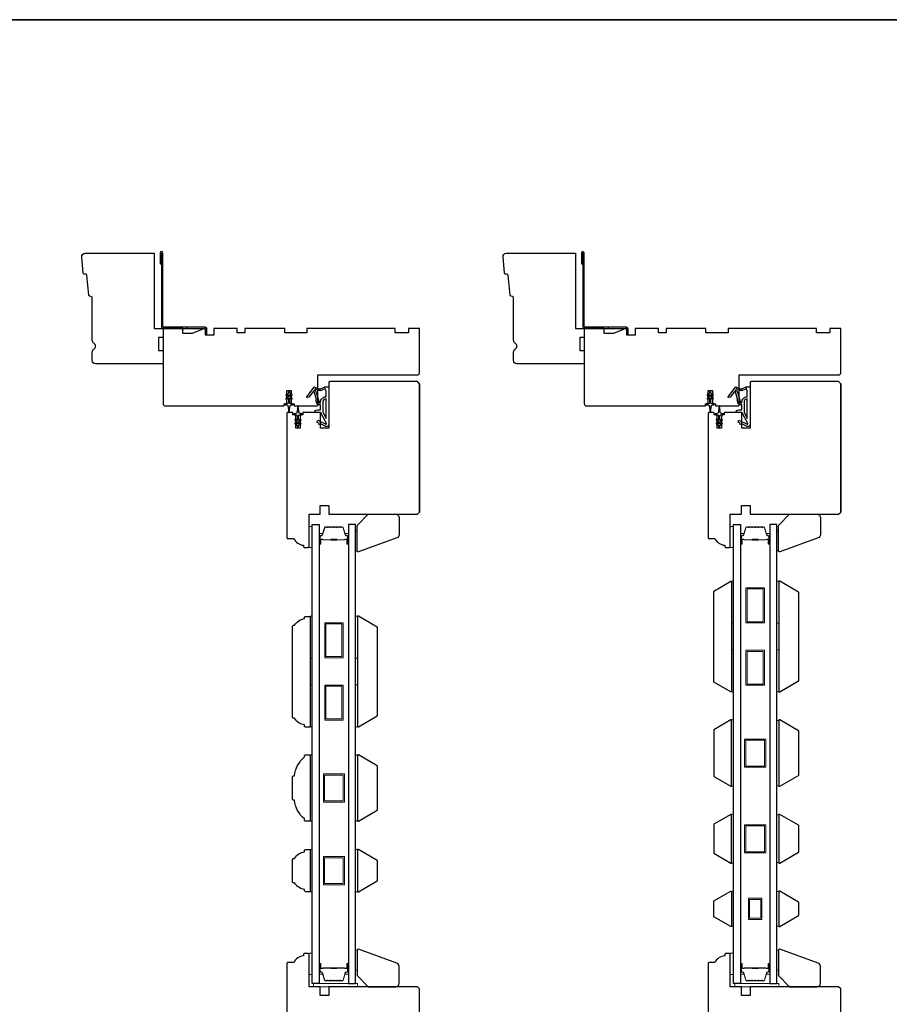
# Model space of a CAD drawing. Extents: x 3441 to 8553, y -533 to 5525.
# Drawn here: x 6629 to 7023, y 5080 to 5525 of the extents above; entities that cross this region are included whole.
import ezdxf

# ---------------------------------------------------------------- set-up
doc = ezdxf.new("R2010")
doc.units = 0
doc.header["$LTSCALE"] = 250
doc.header["$MEASUREMENT"] = 0
for name, color, linetype, lineweight in [('2', 2, 'CONTINUOUS', 25), ('6', 6, 'CONTINUOUS', 5), ('8', 7, 'CONTINUOUS', 35), ('Butal', 9, 'CONTINUOUS', 15), ('Spacer Bar', 1, 'CONTINUOUS', 9), ('Vinyl', 6, 'CONTINUOUS', 15), ('Visible (ANSI)', 7, 'CONTINUOUS', 25), ('Wood', 7, 'CONTINUOUS', 25)]:
    doc.layers.add(name, color=color, linetype=linetype, lineweight=lineweight)
for name, color, linetype in [('3', 3, 'CONTINUOUS'), ('7', 7, 'CONTINUOUS'), ('Glass', 6, 'CONTINUOUS'), ('MISCELLANEOUS', 6, 'CONTINUOUS')]:
    doc.layers.add(name, color=color, linetype=linetype)

# ---------------------------------------------------------------- blocks, each defined once
blk = doc.blocks.new('A$C6b1d109b')
at = {"layer": '3', "ltscale": 2.171254}
for p, q in [((1.2, 31.93), (0.63, 31.93)), ((1.2, 27.17), (0.63, 27.17)), ((8.06, 2.68), (8.06, 3.25)), ((12.2, 2.68), (12.2, 3.25))]:
    blk.add_line(p, q, dxfattribs=at)
at = {"layer": '3'}
blk.add_lwpolyline([(0.57, 31.93), (0.57, 36.83, -1), (0.63, 36.83), (0.63, 3.4, 0.414214), (1.35, 2.68), (20.41, 2.68, -0.414214), (20.56, 2.53), (20.56, 0), (21.13, 0), (21.13, 2.53, 0.414214), (20.41, 3.25), (1.35, 3.25, -0.414214), (1.2, 3.4), (1.2, 36.83, 1), (0, 36.83), (0, 31.93)], format="xyb", close=True, dxfattribs=at)

msp = doc.modelspace()

# ---------------------------------------------------------------- linework, layer by layer
at = {"layer": '6'}
for points in [[(6761.72, 5286.07), (6761.72, 5295.57), (6760.22, 5295.57), (6760.22, 5286.07)], [(6761.72, 5286.07), (6761.72, 5295.57), (6760.22, 5295.57), (6760.22, 5286.07)], [(6952.22, 5286.07), (6952.22, 5295.57), (6950.72, 5295.57), (6950.72, 5286.07)], [(6952.22, 5286.07), (6952.22, 5295.57), (6950.72, 5295.57), (6950.72, 5286.07)], [(6951.22, 5251.81), (6951.22, 5270.81), (6952.22, 5270.81), (6952.22, 5251.81)], [(6971.72, 5251.81), (6971.72, 5270.81), (6972.72, 5270.81), (6972.72, 5251.81)], [(6760.72, 5236.06), (6760.72, 5255.06), (6761.72, 5255.06), (6761.72, 5236.06)], [(6781.22, 5236.06), (6781.22, 5255.06), (6782.22, 5255.06), (6782.22, 5236.06)], [(6951.22, 5220.81), (6951.22, 5239.81), (6952.22, 5239.81), (6952.22, 5220.81)], [(6971.72, 5220.81), (6971.72, 5239.81), (6972.72, 5239.81), (6972.72, 5220.81)], [(6760.72, 5205.06), (6760.72, 5224.06), (6761.72, 5224.06), (6761.72, 5205.06)], [(6781.22, 5205.06), (6781.22, 5224.06), (6782.22, 5224.06), (6782.22, 5205.06)], [(6951.22, 5178.12), (6952.22, 5178.12), (6952.22, 5208.12), (6951.22, 5208.12)], [(6972.72, 5207.93), (6971.72, 5207.93), (6971.72, 5178.31), (6972.72, 5178.31)], [(6760.72, 5162.37), (6761.72, 5162.37), (6761.72, 5192.37), (6760.72, 5192.37)], [(6782.22, 5192.18), (6781.22, 5192.18), (6781.22, 5162.56), (6782.22, 5162.56)], [(6951.22, 5143.42), (6952.22, 5143.42), (6952.22, 5165.42), (6951.22, 5165.42)], [(6972.72, 5165.23), (6971.72, 5165.23), (6971.72, 5143.61), (6972.72, 5143.61)], [(6760.72, 5130.49), (6761.72, 5130.49), (6761.72, 5149.49), (6760.72, 5149.49)], [(6781.22, 5130.48), (6782.22, 5130.48), (6782.22, 5149.48), (6781.22, 5149.48)], [(6952.22, 5130.54), (6951.22, 5130.54), (6951.22, 5114.92), (6952.22, 5114.92)], [(6972.72, 5130.53), (6971.72, 5130.53), (6971.72, 5114.91), (6972.72, 5114.91)], [(6761.72, 5093.12), (6761.72, 5102.62), (6760.22, 5102.62), (6760.22, 5093.12)], [(6761.72, 5093.12), (6761.72, 5102.62), (6760.22, 5102.62), (6760.22, 5093.12)], [(6952.22, 5093.12), (6952.22, 5102.62), (6950.72, 5102.62), (6950.72, 5093.12)], [(6952.22, 5093.12), (6952.22, 5102.62), (6950.72, 5102.62), (6950.72, 5093.12)], [(6762.22, 5087.52), (6782.22, 5087.52), (6782.22, 5089.02), (6762.22, 5089.02)], [(6762.22, 5087.52), (6782.22, 5087.52), (6782.22, 5089.02), (6762.22, 5089.02)], [(6952.72, 5087.52), (6972.72, 5087.52), (6972.72, 5089.02), (6952.72, 5089.02)], [(6952.72, 5087.52), (6972.72, 5087.52), (6972.72, 5089.02), (6952.72, 5089.02)]]:
    msp.add_lwpolyline(points, close=True, dxfattribs=at)
at = {"layer": '7'}
for points in [[(6690.22, 5385.07), (6694.22, 5385.07), (6694.22, 5381.07), (6692.22, 5381.07), (6692.22, 5375.07), (6694.22, 5375.07), (6694.22, 5369.07), (6663.72, 5369.07, -0.414214), (6662.22, 5370.57), (6662.22, 5374.47, -0.267949), (6662.97, 5375.77, 0.57735), (6662.97, 5378.37, -0.267949), (6662.22, 5379.67), (6662.22, 5399.07, 0.391392), (6661.76, 5399.57), (6661.08, 5399.62, -0.36397), (6660.62, 5400.07), (6659.75, 5409.12, 0.36397), (6659.29, 5409.57), (6658.61, 5409.62, -0.36397), (6658.16, 5410.07), (6657.45, 5417.43, -0.442617), (6658.94, 5419.07), (6690.22, 5419.07)], [(6880.72, 5385.07), (6884.72, 5385.07), (6884.72, 5381.07), (6882.72, 5381.07), (6882.72, 5375.07), (6884.72, 5375.07), (6884.72, 5369.07), (6854.22, 5369.07, -0.414214), (6852.72, 5370.57), (6852.72, 5374.47, -0.267949), (6853.47, 5375.77, 0.57735), (6853.47, 5378.37, -0.267949), (6852.72, 5379.67), (6852.72, 5399.07, 0.391392), (6852.26, 5399.57), (6851.58, 5399.62, -0.36397), (6851.12, 5400.07), (6850.25, 5409.12, 0.36397), (6849.79, 5409.57), (6849.11, 5409.62, -0.36397), (6848.66, 5410.07), (6847.95, 5417.43, -0.442617), (6849.44, 5419.07), (6880.72, 5419.07)], [(6799.98, 5290.43), (6782.64, 5284.12, -0.520567), (6781.97, 5284.59), (6781.97, 5296.07), (6786.97, 5301.07), (6799.47, 5301.07, -0.414214), (6800.97, 5299.57), (6800.97, 5291.84, -0.315299)], [(6990.48, 5290.43), (6973.14, 5284.12, -0.520567), (6972.47, 5284.59), (6972.47, 5296.07), (6977.47, 5301.07), (6989.97, 5301.07, -0.414214), (6991.47, 5299.57), (6991.47, 5291.84, -0.315299)], [(6753.27, 5208.92, -0.414214), (6752.72, 5209.47), (6752.72, 5250.37, -0.414214), (6753.27, 5250.92), (6753.72, 5250.92, -0.238125), (6758.22, 5253.92), (6758.22, 5254.42, -0.414214), (6758.72, 5254.92), (6760.72, 5254.92), (6760.72, 5204.92), (6758.72, 5204.92, -0.414214), (6758.22, 5205.42), (6758.22, 5205.92, -0.238125), (6753.72, 5208.92)], [(6752.72, 5172.42), (6752.72, 5182.32, -0.414214), (6753.27, 5182.87), (6753.72, 5182.87, -0.209132), (6758.22, 5191.37), (6758.22, 5191.87, -0.414214), (6758.72, 5192.37), (6760.72, 5192.37), (6760.72, 5162.37), (6758.72, 5162.37, -0.414214), (6758.22, 5162.87), (6758.22, 5163.37, -0.209132), (6753.72, 5171.87), (6753.27, 5171.87, -0.414214)], [(6753.27, 5134.49, -0.414214), (6752.72, 5135.04), (6752.72, 5144.94, -0.414214), (6753.27, 5145.49), (6753.72, 5145.49, -0.238125), (6758.22, 5148.49), (6758.22, 5148.99, -0.414214), (6758.72, 5149.49), (6760.72, 5149.49), (6760.72, 5130.49), (6758.72, 5130.49, -0.414214), (6758.22, 5130.99), (6758.22, 5131.49, -0.238125), (6753.72, 5134.49)], [(6799.98, 5098.17), (6782.64, 5104.48, 0.520567), (6781.97, 5104.01), (6781.97, 5092.52), (6786.97, 5087.52), (6799.47, 5087.52, 0.414214), (6800.97, 5089.02), (6800.97, 5096.76, 0.315299)], [(6990.48, 5098.17), (6973.14, 5104.48, 0.520567), (6972.47, 5104.01), (6972.47, 5092.52), (6977.47, 5087.52), (6989.97, 5087.52, 0.414214), (6991.47, 5089.02), (6991.47, 5096.76, 0.315299)]]:
    msp.add_lwpolyline(points, format="xyb", close=True, dxfattribs=at)
at = {"layer": '8', "linetype": 'Continuous'}
msp.add_lwpolyline([(6235.69, 5524.67), (7415.86, 5524.67), (7415.86, 4729.58), (6235.69, 4729.58)], close=True, dxfattribs=at)
at = {"layer": 'Butal'}
for points in [[(6764.82, 5287.96), (6764.82, 5292.14, -0.414214), (6765.07, 5292.39), (6766.4, 5292.39), (6766.21, 5291.78, -0.329751), (6765.85, 5291.51), (6765.73, 5291.51, 0.414214), (6765.22, 5291), (6765.22, 5287.71), (6765.07, 5287.71, -0.414214)], [(6778.12, 5287.96), (6778.12, 5292.14, 0.414214), (6777.87, 5292.39), (6776.54, 5292.39), (6776.73, 5291.78, 0.329751), (6777.09, 5291.51), (6777.21, 5291.51, -0.414214), (6777.72, 5291), (6777.72, 5287.71), (6777.87, 5287.71, 0.414214)], [(6955.32, 5287.96), (6955.32, 5292.14, -0.414214), (6955.57, 5292.39), (6956.89, 5292.39), (6956.71, 5291.78, -0.329751), (6956.35, 5291.51), (6956.23, 5291.51, 0.414214), (6955.72, 5291), (6955.72, 5287.71), (6955.57, 5287.71, -0.414214)], [(6968.62, 5287.96), (6968.62, 5292.14, 0.414214), (6968.37, 5292.39), (6967.04, 5292.39), (6967.23, 5291.78, 0.329751), (6967.59, 5291.51), (6967.71, 5291.51, -0.414214), (6968.22, 5291), (6968.22, 5287.71), (6968.37, 5287.71, 0.414214)], [(6764.82, 5097.58), (6764.82, 5093.4, 0.414214), (6765.07, 5093.15), (6766.4, 5093.15), (6766.21, 5093.76, 0.329751), (6765.85, 5094.03), (6765.73, 5094.03, -0.414214), (6765.22, 5094.54), (6765.22, 5097.83), (6765.07, 5097.83, 0.414214)], [(6778.12, 5097.58), (6778.12, 5093.4, -0.414214), (6777.87, 5093.15), (6776.54, 5093.15), (6776.73, 5093.76, -0.329751), (6777.09, 5094.03), (6777.21, 5094.03, 0.414214), (6777.72, 5094.54), (6777.72, 5097.83), (6777.87, 5097.83, -0.414214)], [(6955.32, 5097.58), (6955.32, 5093.4, 0.414214), (6955.57, 5093.15), (6956.89, 5093.15), (6956.71, 5093.76, 0.329751), (6956.35, 5094.03), (6956.23, 5094.03, -0.414214), (6955.72, 5094.54), (6955.72, 5097.83), (6955.57, 5097.83, 0.414214)], [(6968.62, 5097.58), (6968.62, 5093.4, -0.414214), (6968.37, 5093.15), (6967.04, 5093.15), (6967.23, 5093.76, -0.329751), (6967.59, 5094.03), (6967.71, 5094.03, 0.414214), (6968.22, 5094.54), (6968.22, 5097.83), (6968.37, 5097.83, -0.414214)]]:
    msp.add_lwpolyline(points, format="xyb", close=True, dxfattribs=at)
at = {"layer": 'Glass', "color": 1}
for points in [[(6761.72, 5296.52), (6764.82, 5296.52), (6764.82, 5089.02), (6761.72, 5089.02)], [(6781.22, 5296.52), (6778.12, 5296.52), (6778.12, 5089.02), (6781.22, 5089.02)], [(6952.22, 5296.52), (6955.32, 5296.52), (6955.32, 5089.02), (6952.22, 5089.02)], [(6971.72, 5296.52), (6968.62, 5296.52), (6968.62, 5089.02), (6971.72, 5089.02)]]:
    msp.add_lwpolyline(points, close=True, dxfattribs=at)
at = {"layer": 'MISCELLANEOUS', "color": 1}
for points in [[(6751.48, 5355.89), (6751.48, 5356.27, 1), (6750.88, 5356.27), (6750.88, 5355.89), (6749.86, 5355.18, 1), (6750.15, 5354.77), (6750.88, 5355.28), (6750.88, 5354.27), (6749.86, 5353.56, 1), (6750.15, 5353.15), (6750.88, 5353.66), (6750.88, 5351.57, -0.414214), (6750.38, 5351.07), (6749.55, 5351.07, 0.900404), (6749.5, 5350.58), (6750.47, 5350.37, -0.316498), (6750.67, 5350.16), (6750.7, 5349.95, -0.453723), (6750.78, 5349.36), (6751.08, 5347.16, 0.873124), (6751.27, 5347.16), (6751.57, 5349.36, -0.453723), (6751.65, 5349.95), (6751.68, 5350.16, -0.316498), (6751.88, 5350.37), (6752.85, 5350.58, 0.900404), (6752.8, 5351.07), (6751.98, 5351.07, -0.414214), (6751.48, 5351.57), (6751.48, 5353.66), (6752.2, 5353.15, 1), (6752.49, 5353.56), (6751.48, 5354.27), (6751.48, 5355.28), (6752.2, 5354.77, 1), (6752.49, 5355.18)], [(6759.38, 5353.87), (6759.3, 5353.93, -0.414214), (6759.26, 5354.21), (6762.58, 5358.53, -0.339454), (6762.93, 5358.62), (6765.04, 5357.75, 1.57384), (6765.4, 5357.75), (6767.47, 5358.71), (6769.22, 5358.71), (6769.22, 5341.71, -0.548619), (6767.8, 5340.8), (6765.76, 5341.76), (6764.6, 5341.75), (6764.81, 5342.2), (6763.72, 5342.71), (6764.14, 5343.61), (6767.84, 5341.89, 0.719897), (6768.1, 5342.17), (6765.59, 5346.89, 0.244698), (6765.36, 5347.05), (6764.42, 5347.16), (6762.72, 5347.07, -0.400552), (6764.02, 5348.31), (6765.42, 5348.31), (6765.42, 5350.56), (6764.42, 5350.56, -0.327819), (6763.94, 5350.91), (6763.35, 5352.82, 0.414214), (6763.54, 5353.2), (6762.51, 5356.47), (6762.58, 5356.55, 1), (6762.26, 5356.8), (6760.12, 5354.02), (6759.56, 5353.84, -0.244698)], [(6764.54, 5351.81, 1), (6764.54, 5351.41), (6765.42, 5351.41), (6765.42, 5351.71, -0.414214), (6767.92, 5354.21), (6767.92, 5356.96), (6767.59, 5357.87, 1.044614), (6767.22, 5357.71), (6765.77, 5357.04, -0.210583), (6764.72, 5357.01), (6763.36, 5357.58, 0.876976), (6763.01, 5357.78), (6762.65, 5357.3), (6763.27, 5356.73), (6764.73, 5352.07, -0.506229)], [(6941.97, 5355.89), (6941.97, 5356.27, 1), (6941.37, 5356.27), (6941.37, 5355.89), (6940.36, 5355.18, 1), (6940.65, 5354.77), (6941.37, 5355.28), (6941.37, 5354.27), (6940.36, 5353.56, 1), (6940.65, 5353.15), (6941.37, 5353.66), (6941.37, 5351.57, -0.414214), (6940.87, 5351.07), (6940.05, 5351.07, 0.900404), (6940, 5350.58), (6940.97, 5350.37, -0.316498), (6941.17, 5350.16), (6941.2, 5349.95, -0.453723), (6941.28, 5349.36), (6941.58, 5347.16, 0.873124), (6941.77, 5347.16), (6942.07, 5349.36, -0.453723), (6942.15, 5349.95), (6942.18, 5350.16, -0.316498), (6942.38, 5350.37), (6943.35, 5350.58, 0.900404), (6943.3, 5351.07), (6942.47, 5351.07, -0.414214), (6941.97, 5351.57), (6941.97, 5353.66), (6942.7, 5353.15, 1), (6942.99, 5353.56), (6941.97, 5354.27), (6941.97, 5355.28), (6942.7, 5354.77, 1), (6942.99, 5355.18)], [(6949.88, 5353.87), (6949.8, 5353.93, -0.414214), (6949.76, 5354.21), (6953.08, 5358.53, -0.339454), (6953.43, 5358.62), (6955.54, 5357.75, 1.57384), (6955.9, 5357.75), (6957.97, 5358.71), (6959.72, 5358.71), (6959.72, 5341.71, -0.548619), (6958.3, 5340.8), (6956.26, 5341.76), (6955.1, 5341.75), (6955.31, 5342.2), (6954.22, 5342.71), (6954.64, 5343.61), (6958.34, 5341.89, 0.719897), (6958.6, 5342.17), (6956.08, 5346.89, 0.244698), (6955.86, 5347.05), (6954.92, 5347.16), (6953.22, 5347.07, -0.400552), (6954.52, 5348.31), (6955.92, 5348.31), (6955.92, 5350.56), (6954.92, 5350.56, -0.327819), (6954.44, 5350.91), (6953.84, 5352.82, 0.414214), (6954.04, 5353.2), (6953.01, 5356.47), (6953.07, 5356.55, 1), (6952.76, 5356.8), (6950.62, 5354.02), (6950.06, 5353.84, -0.244698)], [(6955.04, 5351.81, 1), (6955.04, 5351.41), (6955.92, 5351.41), (6955.92, 5351.71, -0.414214), (6958.42, 5354.21), (6958.42, 5356.96), (6958.09, 5357.87, 1.044614), (6957.72, 5357.71), (6956.27, 5357.04, -0.210583), (6955.22, 5357.01), (6953.86, 5357.58, 0.876976), (6953.51, 5357.78), (6953.15, 5357.3), (6953.77, 5356.73), (6955.23, 5352.07, -0.506229)], [(6767.92, 5353.21, 0.414214), (6766.42, 5351.71), (6766.42, 5347.24), (6767.92, 5344.41)], [(6958.42, 5353.21, 0.414214), (6956.92, 5351.71), (6956.92, 5347.24), (6958.42, 5344.41)], [(6756.53, 5341.96, 1), (6756.25, 5342.37), (6755.52, 5341.86), (6755.52, 5342.87), (6756.53, 5343.58, 1), (6756.25, 5343.99), (6755.52, 5343.48), (6755.52, 5345.57, -0.414214), (6756.02, 5346.07), (6756.85, 5346.07, 0.900404), (6756.9, 5346.57), (6755.92, 5346.77, -0.316498), (6755.73, 5346.98), (6755.7, 5347.19, -0.453723), (6755.62, 5347.79), (6755.32, 5349.99, 0.873124), (6755.12, 5349.99), (6754.82, 5347.79, -0.453723), (6754.74, 5347.19), (6754.71, 5346.98, -0.316498), (6754.52, 5346.77), (6753.54, 5346.57, 0.900404), (6753.6, 5346.07), (6754.42, 5346.07, -0.414214), (6754.92, 5345.57), (6754.92, 5343.48), (6754.19, 5343.99, 1), (6753.91, 5343.58), (6754.92, 5342.87), (6754.92, 5341.86), (6754.19, 5342.37, 1), (6753.91, 5341.96), (6754.92, 5341.25), (6754.92, 5340.87, 1), (6755.52, 5340.87), (6755.52, 5341.25)], [(6947.03, 5341.96, 1), (6946.75, 5342.37), (6946.02, 5341.86), (6946.02, 5342.87), (6947.03, 5343.58, 1), (6946.75, 5343.99), (6946.02, 5343.48), (6946.02, 5345.57, -0.414214), (6946.52, 5346.07), (6947.34, 5346.07, 0.900404), (6947.4, 5346.57), (6946.42, 5346.77, -0.316498), (6946.23, 5346.98), (6946.2, 5347.19, -0.453723), (6946.12, 5347.79), (6945.82, 5349.99, 0.873124), (6945.62, 5349.99), (6945.32, 5347.79, -0.453723), (6945.24, 5347.19), (6945.21, 5346.98, -0.316498), (6945.02, 5346.77), (6944.04, 5346.57, 0.900404), (6944.09, 5346.07), (6944.92, 5346.07, -0.414214), (6945.42, 5345.57), (6945.42, 5343.48), (6944.69, 5343.99, 1), (6944.41, 5343.58), (6945.42, 5342.87), (6945.42, 5341.86), (6944.69, 5342.37, 1), (6944.41, 5341.96), (6945.42, 5341.25), (6945.42, 5340.87, 1), (6946.02, 5340.87), (6946.02, 5341.25)]]:
    msp.add_lwpolyline(points, format="xyb", close=True, dxfattribs=at)
at = {"layer": 'Spacer Bar'}
for points in [[(6770.29, 5295.39, 0.226277), (6770.19, 5295.34), (6770.12, 5295.26, -0.476976), (6769.92, 5295.26), (6769.85, 5295.34, 0.226277), (6769.76, 5295.39), (6768.84, 5295.39, 0.226277), (6768.74, 5295.34), (6768.67, 5295.26, -0.476976), (6768.47, 5295.26), (6768.41, 5295.34, 0.226277), (6768.31, 5295.39), (6767.68, 5295.39, 0.329751), (6767.2, 5295.04), (6766.21, 5291.78, -0.329751), (6765.84, 5291.5), (6765.72, 5291.5, 0.414214), (6765.22, 5291), (6765.22, 5287.71, 1), (6765.6, 5287.71), (6765.6, 5289.58, -0.414214), (6765.75, 5289.73), (6766.26, 5289.73), (6766.26, 5289.84), (6765.79, 5289.84, 0.414214), (6765.49, 5289.54), (6765.49, 5287.71, -1), (6765.33, 5287.71), (6765.33, 5291, -0.414214), (6765.72, 5291.39), (6765.84, 5291.39, 0.329751), (6766.32, 5291.74), (6767.31, 5295, -0.329751), (6767.68, 5295.28), (6768.31, 5295.28, -0.226277), (6768.32, 5295.27), (6768.39, 5295.19, 0.476976), (6768.76, 5295.19), (6768.83, 5295.27, -0.226277), (6768.84, 5295.28), (6769.76, 5295.28, -0.226277), (6769.77, 5295.27), (6769.83, 5295.19, 0.476976), (6770.21, 5295.19), (6770.28, 5295.27, -0.226277), (6770.29, 5295.28), (6771.2, 5295.28, -0.256633), (6771.21, 5295.27), (6771.28, 5295.19, 0.476976), (6771.66, 5295.19), (6771.73, 5295.27, -0.226277), (6771.74, 5295.28), (6772.65, 5295.28, -0.256633), (6772.66, 5295.27), (6772.73, 5295.19, 0.476976), (6773.1, 5295.19), (6773.17, 5295.27, -0.226277), (6773.18, 5295.28), (6774.1, 5295.28, -0.256633), (6774.11, 5295.27), (6774.18, 5295.19, 0.476976), (6774.55, 5295.19), (6774.62, 5295.27, -0.226277), (6774.63, 5295.28), (6775.26, 5295.28, -0.329751), (6775.62, 5295), (6776.62, 5291.74, 0.329751), (6777.1, 5291.39), (6777.22, 5291.39, -0.414214), (6777.6, 5291), (6777.6, 5287.71, -1), (6777.45, 5287.71), (6777.45, 5289.54, 0.414214), (6777.15, 5289.84), (6776.68, 5289.84), (6776.68, 5289.73), (6777.19, 5289.73, -0.414214), (6777.34, 5289.58), (6777.34, 5287.71, 1), (6777.72, 5287.71), (6777.72, 5291, 0.414214), (6777.22, 5291.5), (6777.1, 5291.5, -0.329751), (6776.73, 5291.78), (6775.73, 5295.04, 0.329751), (6775.26, 5295.39), (6774.63, 5295.39, 0.226277), (6774.53, 5295.34), (6774.46, 5295.26, -0.476976), (6774.27, 5295.26), (6774.2, 5295.34, 0.226277), (6774.1, 5295.39), (6773.18, 5295.39, 0.226277), (6773.08, 5295.34), (6773.02, 5295.26, -0.476976), (6772.82, 5295.26), (6772.75, 5295.34, 0.226277), (6772.65, 5295.39), (6771.74, 5295.39, 0.226277), (6771.64, 5295.34), (6771.57, 5295.26, -0.476976), (6771.37, 5295.26), (6771.3, 5295.34, 0.226277), (6771.2, 5295.39)], [(6960.79, 5295.39, 0.226277), (6960.69, 5295.34), (6960.62, 5295.26, -0.476976), (6960.42, 5295.26), (6960.35, 5295.34, 0.226277), (6960.25, 5295.39), (6959.34, 5295.39, 0.226277), (6959.24, 5295.34), (6959.17, 5295.26, -0.476976), (6958.97, 5295.26), (6958.91, 5295.34, 0.226277), (6958.81, 5295.39), (6958.18, 5295.39, 0.329751), (6957.7, 5295.04), (6956.71, 5291.78, -0.329751), (6956.34, 5291.5), (6956.22, 5291.5, 0.414214), (6955.72, 5291), (6955.72, 5287.71, 1), (6956.1, 5287.71), (6956.1, 5289.58, -0.414214), (6956.25, 5289.73), (6956.76, 5289.73), (6956.76, 5289.84), (6956.29, 5289.84, 0.414214), (6955.99, 5289.54), (6955.99, 5287.71, -1), (6955.83, 5287.71), (6955.83, 5291, -0.414214), (6956.22, 5291.39), (6956.34, 5291.39, 0.329751), (6956.82, 5291.74), (6957.81, 5295, -0.329751), (6958.18, 5295.28), (6958.81, 5295.28, -0.226277), (6958.82, 5295.27), (6958.89, 5295.19, 0.476976), (6959.26, 5295.19), (6959.33, 5295.27, -0.226277), (6959.34, 5295.28), (6960.25, 5295.28, -0.226277), (6960.26, 5295.27), (6960.33, 5295.19, 0.476976), (6960.71, 5295.19), (6960.78, 5295.27, -0.226277), (6960.79, 5295.28), (6961.7, 5295.28, -0.256633), (6961.71, 5295.27), (6961.78, 5295.19, 0.476976), (6962.16, 5295.19), (6962.23, 5295.27, -0.226277), (6962.24, 5295.28), (6963.15, 5295.28, -0.256633), (6963.16, 5295.27), (6963.23, 5295.19, 0.476976), (6963.6, 5295.19), (6963.67, 5295.27, -0.226277), (6963.68, 5295.28), (6964.6, 5295.28, -0.256633), (6964.61, 5295.27), (6964.68, 5295.19, 0.476976), (6965.05, 5295.19), (6965.12, 5295.27, -0.226277), (6965.13, 5295.28), (6965.76, 5295.28, -0.329751), (6966.12, 5295), (6967.12, 5291.74, 0.329751), (6967.6, 5291.39), (6967.72, 5291.39, -0.414214), (6968.1, 5291), (6968.1, 5287.71, -1), (6967.95, 5287.71), (6967.95, 5289.54, 0.414214), (6967.65, 5289.84), (6967.17, 5289.84), (6967.17, 5289.73), (6967.69, 5289.73, -0.414214), (6967.84, 5289.58), (6967.84, 5287.71, 1), (6968.22, 5287.71), (6968.22, 5291, 0.414214), (6967.72, 5291.5), (6967.6, 5291.5, -0.329751), (6967.23, 5291.78), (6966.23, 5295.04, 0.329751), (6965.76, 5295.39), (6965.13, 5295.39, 0.226277), (6965.03, 5295.34), (6964.96, 5295.26, -0.476976), (6964.77, 5295.26), (6964.7, 5295.34, 0.226277), (6964.6, 5295.39), (6963.68, 5295.39, 0.226277), (6963.58, 5295.34), (6963.52, 5295.26, -0.476976), (6963.32, 5295.26), (6963.25, 5295.34, 0.226277), (6963.15, 5295.39), (6962.24, 5295.39, 0.226277), (6962.14, 5295.34), (6962.07, 5295.26, -0.476976), (6961.87, 5295.26), (6961.8, 5295.34, 0.226277), (6961.7, 5295.39)], [(6765.82, 5289.67), (6766.45, 5289.67, -0.22907), (6766.61, 5289.6, 0.224481), (6766.75, 5289.54), (6770.03, 5289.54, 0.28964), (6770.19, 5289.64, -0.272736), (6770.42, 5289.79), (6772.52, 5289.79, -0.272736), (6772.75, 5289.64, 0.28964), (6772.91, 5289.54), (6776.19, 5289.54, 0.224481), (6776.33, 5289.6, -0.22907), (6776.49, 5289.67), (6777.12, 5289.67), (6777.12, 5289.73), (6776.49, 5289.73, 0.228585), (6776.29, 5289.63, -0.224481), (6776.19, 5289.59), (6772.91, 5289.59, -0.28964), (6772.79, 5289.66, 0.274141), (6772.52, 5289.84), (6770.41, 5289.84, 0.274141), (6770.15, 5289.66, -0.28964), (6770.03, 5289.59), (6766.75, 5289.59, -0.224481), (6766.65, 5289.63, 0.228585), (6766.45, 5289.73), (6765.82, 5289.73)], [(6956.32, 5289.67), (6956.95, 5289.67, -0.22907), (6957.11, 5289.6, 0.224481), (6957.25, 5289.54), (6960.53, 5289.54, 0.28964), (6960.69, 5289.64, -0.272736), (6960.91, 5289.79), (6963.02, 5289.79, -0.272736), (6963.25, 5289.64, 0.28964), (6963.41, 5289.54), (6966.69, 5289.54, 0.224481), (6966.83, 5289.6, -0.22907), (6966.99, 5289.67), (6967.62, 5289.67), (6967.62, 5289.73), (6966.99, 5289.73, 0.228585), (6966.79, 5289.63, -0.224481), (6966.69, 5289.59), (6963.41, 5289.59, -0.28964), (6963.29, 5289.66, 0.274141), (6963.02, 5289.84), (6960.91, 5289.84, 0.274141), (6960.64, 5289.66, -0.28964), (6960.53, 5289.59), (6957.25, 5289.59, -0.224481), (6957.15, 5289.63, 0.228585), (6956.95, 5289.73), (6956.32, 5289.73)], [(6770.29, 5090.15, -0.226277), (6770.19, 5090.2), (6770.12, 5090.29, 0.476976), (6769.92, 5090.29), (6769.85, 5090.2, -0.226277), (6769.76, 5090.15), (6768.84, 5090.15, -0.226277), (6768.74, 5090.2), (6768.67, 5090.29, 0.476976), (6768.47, 5090.29), (6768.41, 5090.2, -0.226277), (6768.31, 5090.15), (6767.68, 5090.15, -0.329751), (6767.2, 5090.51), (6766.21, 5093.77, 0.329751), (6765.84, 5094.04), (6765.72, 5094.04, -0.414214), (6765.22, 5094.54), (6765.22, 5097.83, -1), (6765.6, 5097.83), (6765.6, 5095.97, 0.414214), (6765.75, 5095.82), (6766.26, 5095.82), (6766.26, 5095.7), (6765.79, 5095.7, -0.414214), (6765.49, 5096), (6765.49, 5097.83, 1), (6765.33, 5097.83), (6765.33, 5094.54, 0.414214), (6765.72, 5094.15), (6765.84, 5094.15, -0.329751), (6766.32, 5093.8), (6767.31, 5090.54, 0.329751), (6767.68, 5090.27), (6768.31, 5090.27, 0.226277), (6768.32, 5090.27), (6768.39, 5090.36, -0.476976), (6768.76, 5090.36), (6768.83, 5090.27, 0.226277), (6768.84, 5090.27), (6769.76, 5090.27, 0.226277), (6769.77, 5090.27), (6769.83, 5090.36, -0.476976), (6770.21, 5090.36), (6770.28, 5090.27, 0.226277), (6770.29, 5090.27), (6771.2, 5090.27, 0.256633), (6771.21, 5090.27), (6771.28, 5090.36, -0.476976), (6771.66, 5090.36), (6771.73, 5090.27, 0.226277), (6771.74, 5090.27), (6772.65, 5090.27, 0.256633), (6772.66, 5090.27), (6772.73, 5090.36, -0.476976), (6773.1, 5090.36), (6773.17, 5090.27, 0.226277), (6773.18, 5090.27), (6774.1, 5090.27, 0.256633), (6774.11, 5090.27), (6774.18, 5090.36, -0.476976), (6774.55, 5090.36), (6774.62, 5090.27, 0.226277), (6774.63, 5090.27), (6775.26, 5090.27, 0.329751), (6775.62, 5090.54), (6776.62, 5093.8, -0.329751), (6777.1, 5094.15), (6777.22, 5094.15, 0.414214), (6777.6, 5094.54), (6777.6, 5097.83, 1), (6777.45, 5097.83), (6777.45, 5096, -0.414214), (6777.15, 5095.7), (6776.68, 5095.7), (6776.68, 5095.82), (6777.19, 5095.82, 0.414214), (6777.34, 5095.97), (6777.34, 5097.83, -1), (6777.72, 5097.83), (6777.72, 5094.54, -0.414214), (6777.22, 5094.04), (6777.1, 5094.04, 0.329751), (6776.73, 5093.77), (6775.73, 5090.51, -0.329751), (6775.26, 5090.15), (6774.63, 5090.15, -0.226277), (6774.53, 5090.2), (6774.46, 5090.29, 0.476976), (6774.27, 5090.29), (6774.2, 5090.2, -0.226277), (6774.1, 5090.15), (6773.18, 5090.15, -0.226277), (6773.08, 5090.2), (6773.02, 5090.29, 0.476976), (6772.82, 5090.29), (6772.75, 5090.2, -0.226277), (6772.65, 5090.15), (6771.74, 5090.15, -0.226277), (6771.64, 5090.2), (6771.57, 5090.29, 0.476976), (6771.37, 5090.29), (6771.3, 5090.2, -0.226277), (6771.2, 5090.15)], [(6960.79, 5090.15, -0.226277), (6960.69, 5090.2), (6960.62, 5090.29, 0.476976), (6960.42, 5090.29), (6960.35, 5090.2, -0.226277), (6960.25, 5090.15), (6959.34, 5090.15, -0.226277), (6959.24, 5090.2), (6959.17, 5090.29, 0.476976), (6958.97, 5090.29), (6958.91, 5090.2, -0.226277), (6958.81, 5090.15), (6958.18, 5090.15, -0.329751), (6957.7, 5090.51), (6956.71, 5093.77, 0.329751), (6956.34, 5094.04), (6956.22, 5094.04, -0.414214), (6955.72, 5094.54), (6955.72, 5097.83, -1), (6956.1, 5097.83), (6956.1, 5095.97, 0.414214), (6956.25, 5095.82), (6956.76, 5095.82), (6956.76, 5095.7), (6956.29, 5095.7, -0.414214), (6955.99, 5096), (6955.99, 5097.83, 1), (6955.83, 5097.83), (6955.83, 5094.54, 0.414214), (6956.22, 5094.15), (6956.34, 5094.15, -0.329751), (6956.82, 5093.8), (6957.81, 5090.54, 0.329751), (6958.18, 5090.27), (6958.81, 5090.27, 0.226277), (6958.82, 5090.27), (6958.89, 5090.36, -0.476976), (6959.26, 5090.36), (6959.33, 5090.27, 0.226277), (6959.34, 5090.27), (6960.25, 5090.27, 0.226277), (6960.26, 5090.27), (6960.33, 5090.36, -0.476976), (6960.71, 5090.36), (6960.78, 5090.27, 0.226277), (6960.79, 5090.27), (6961.7, 5090.27, 0.256633), (6961.71, 5090.27), (6961.78, 5090.36, -0.476976), (6962.16, 5090.36), (6962.23, 5090.27, 0.226277), (6962.24, 5090.27), (6963.15, 5090.27, 0.256633), (6963.16, 5090.27), (6963.23, 5090.36, -0.476976), (6963.6, 5090.36), (6963.67, 5090.27, 0.226277), (6963.68, 5090.27), (6964.6, 5090.27, 0.256633), (6964.61, 5090.27), (6964.68, 5090.36, -0.476976), (6965.05, 5090.36), (6965.12, 5090.27, 0.226277), (6965.13, 5090.27), (6965.76, 5090.27, 0.329751), (6966.12, 5090.54), (6967.12, 5093.8, -0.329751), (6967.6, 5094.15), (6967.72, 5094.15, 0.414214), (6968.1, 5094.54), (6968.1, 5097.83, 1), (6967.95, 5097.83), (6967.95, 5096, -0.414214), (6967.65, 5095.7), (6967.17, 5095.7), (6967.17, 5095.82), (6967.69, 5095.82, 0.414214), (6967.84, 5095.97), (6967.84, 5097.83, -1), (6968.22, 5097.83), (6968.22, 5094.54, -0.414214), (6967.72, 5094.04), (6967.6, 5094.04, 0.329751), (6967.23, 5093.77), (6966.23, 5090.51, -0.329751), (6965.76, 5090.15), (6965.13, 5090.15, -0.226277), (6965.03, 5090.2), (6964.96, 5090.29, 0.476976), (6964.77, 5090.29), (6964.7, 5090.2, -0.226277), (6964.6, 5090.15), (6963.68, 5090.15, -0.226277), (6963.58, 5090.2), (6963.52, 5090.29, 0.476976), (6963.32, 5090.29), (6963.25, 5090.2, -0.226277), (6963.15, 5090.15), (6962.24, 5090.15, -0.226277), (6962.14, 5090.2), (6962.07, 5090.29, 0.476976), (6961.87, 5090.29), (6961.8, 5090.2, -0.226277), (6961.7, 5090.15)], [(6765.82, 5095.87), (6766.45, 5095.87, 0.22907), (6766.61, 5095.94, -0.224481), (6766.75, 5096.01), (6770.03, 5096.01, -0.28964), (6770.19, 5095.91, 0.272736), (6770.42, 5095.75), (6772.52, 5095.75, 0.272736), (6772.75, 5095.91, -0.28964), (6772.91, 5096.01), (6776.19, 5096.01, -0.224481), (6776.33, 5095.94, 0.22907), (6776.49, 5095.87), (6777.12, 5095.87), (6777.12, 5095.82), (6776.49, 5095.82, -0.228585), (6776.29, 5095.91, 0.224481), (6776.19, 5095.96), (6772.91, 5095.96, 0.28964), (6772.79, 5095.88, -0.274141), (6772.52, 5095.7), (6770.41, 5095.7, -0.274141), (6770.15, 5095.88, 0.28964), (6770.03, 5095.96), (6766.75, 5095.96, 0.224481), (6766.65, 5095.91, -0.228585), (6766.45, 5095.82), (6765.82, 5095.82)], [(6956.32, 5095.87), (6956.95, 5095.87, 0.22907), (6957.11, 5095.94, -0.224481), (6957.25, 5096.01), (6960.53, 5096.01, -0.28964), (6960.69, 5095.91, 0.272736), (6960.91, 5095.75), (6963.02, 5095.75, 0.272736), (6963.25, 5095.91, -0.28964), (6963.41, 5096.01), (6966.69, 5096.01, -0.224481), (6966.83, 5095.94, 0.22907), (6966.99, 5095.87), (6967.62, 5095.87), (6967.62, 5095.82), (6966.99, 5095.82, -0.228585), (6966.79, 5095.91, 0.224481), (6966.69, 5095.96), (6963.41, 5095.96, 0.28964), (6963.29, 5095.88, -0.274141), (6963.02, 5095.7), (6960.91, 5095.7, -0.274141), (6960.64, 5095.88, 0.28964), (6960.53, 5095.96), (6957.25, 5095.96, 0.224481), (6957.15, 5095.91, -0.228585), (6956.95, 5095.82), (6956.32, 5095.82)]]:
    msp.add_lwpolyline(points, format="xyb", close=True, dxfattribs=at)
for points in [[(6770.03, 5289.59, -0.001885), (6770.03, 5289.59), (6766.75, 5289.59, -0.224481), (6766.65, 5289.63, 0.228585), (6766.45, 5289.73), (6765.82, 5289.73), (6765.82, 5289.67), (6766.45, 5289.67, -0.22907), (6766.61, 5289.6, 0.224481), (6766.75, 5289.54), (6770.03, 5289.54, -0.214245), (6770.07, 5289.52, 0.214245), (6770.2, 5289.46), (6772.74, 5289.46, 0.214245), (6772.87, 5289.52, -0.214245), (6772.91, 5289.54), (6776.19, 5289.54, 0.224481), (6776.33, 5289.6, -0.22907), (6776.49, 5289.67), (6777.12, 5289.67), (6777.12, 5289.73), (6776.49, 5289.73, 0.228585), (6776.29, 5289.63, -0.224481), (6776.19, 5289.59), (6772.91, 5289.59, 0.214245), (6772.83, 5289.55, -0.214245), (6772.74, 5289.51), (6770.2, 5289.51, -0.214245), (6770.11, 5289.55, 0.214245), (6770.03, 5289.59)], [(6960.53, 5289.59, -0.001885), (6960.53, 5289.59), (6957.25, 5289.59, -0.224481), (6957.15, 5289.63, 0.228585), (6956.95, 5289.73), (6956.32, 5289.73), (6956.32, 5289.67), (6956.95, 5289.67, -0.22907), (6957.11, 5289.6, 0.224481), (6957.25, 5289.54), (6960.53, 5289.54, -0.214245), (6960.57, 5289.52, 0.214245), (6960.7, 5289.46), (6963.24, 5289.46, 0.214245), (6963.37, 5289.52, -0.214245), (6963.41, 5289.54), (6966.69, 5289.54, 0.224481), (6966.83, 5289.6, -0.22907), (6966.99, 5289.67), (6967.62, 5289.67), (6967.62, 5289.73), (6966.99, 5289.73, 0.228585), (6966.79, 5289.63, -0.224481), (6966.69, 5289.59), (6963.41, 5289.59, 0.214245), (6963.33, 5289.55, -0.214245), (6963.24, 5289.51), (6960.7, 5289.51, -0.214245), (6960.6, 5289.55, 0.214245), (6960.53, 5289.59)], [(6770.03, 5095.96, 0.001885), (6770.03, 5095.96), (6766.75, 5095.96, 0.224481), (6766.65, 5095.91, -0.228585), (6766.45, 5095.82), (6765.82, 5095.82), (6765.82, 5095.87), (6766.45, 5095.87, 0.22907), (6766.61, 5095.94, -0.224481), (6766.75, 5096.01), (6770.03, 5096.01, 0.214245), (6770.07, 5096.02, -0.214245), (6770.2, 5096.08), (6772.74, 5096.08, -0.214245), (6772.87, 5096.02, 0.214245), (6772.91, 5096.01), (6776.19, 5096.01, -0.224481), (6776.33, 5095.94, 0.22907), (6776.49, 5095.87), (6777.12, 5095.87), (6777.12, 5095.82), (6776.49, 5095.82, -0.228585), (6776.29, 5095.91, 0.224481), (6776.19, 5095.96), (6772.91, 5095.96, -0.214245), (6772.83, 5095.99, 0.214245), (6772.74, 5096.03), (6770.2, 5096.03, 0.214245), (6770.11, 5095.99, -0.214245), (6770.03, 5095.96)], [(6960.53, 5095.96, 0.001885), (6960.53, 5095.96), (6957.25, 5095.96, 0.224481), (6957.15, 5095.91, -0.228585), (6956.95, 5095.82), (6956.32, 5095.82), (6956.32, 5095.87), (6956.95, 5095.87, 0.22907), (6957.11, 5095.94, -0.224481), (6957.25, 5096.01), (6960.53, 5096.01, 0.214245), (6960.57, 5096.02, -0.214245), (6960.7, 5096.08), (6963.24, 5096.08, -0.214245), (6963.37, 5096.02, 0.214245), (6963.41, 5096.01), (6966.69, 5096.01, -0.224481), (6966.83, 5095.94, 0.22907), (6966.99, 5095.87), (6967.62, 5095.87), (6967.62, 5095.82), (6966.99, 5095.82, -0.228585), (6966.79, 5095.91, 0.224481), (6966.69, 5095.96), (6963.41, 5095.96, -0.214245), (6963.33, 5095.99, 0.214245), (6963.24, 5096.03), (6960.7, 5096.03, 0.214245), (6960.6, 5095.99, -0.214245), (6960.53, 5095.96)]]:
    msp.add_lwpolyline(points, format="xyb", dxfattribs=at)
for points in [[(6966.12, 5252.02), (6957.82, 5252.02), (6957.82, 5267.82), (6966.12, 5267.82)], [(6965.62, 5252.52), (6958.32, 5252.52), (6958.32, 5267.32), (6965.62, 5267.32)], [(6775.63, 5236.27), (6767.33, 5236.27), (6767.33, 5252.07), (6775.63, 5252.07)], [(6775.13, 5236.77), (6767.83, 5236.77), (6767.83, 5251.57), (6775.13, 5251.57)], [(6966.12, 5223.82), (6957.82, 5223.82), (6957.82, 5239.62), (6966.12, 5239.62)], [(6965.62, 5224.32), (6958.32, 5224.32), (6958.32, 5239.12), (6965.62, 5239.12)], [(6775.63, 5208.07), (6767.33, 5208.07), (6767.33, 5223.87), (6775.63, 5223.87)], [(6775.13, 5208.57), (6767.83, 5208.57), (6767.83, 5223.37), (6775.13, 5223.37)], [(6966.72, 5199.47), (6966.72, 5186.77), (6957.22, 5186.77), (6957.22, 5199.47)], [(6966.22, 5198.97), (6966.22, 5187.27), (6957.72, 5187.27), (6957.72, 5198.97)], [(6776.22, 5183.72), (6776.22, 5171.02), (6766.72, 5171.02), (6766.72, 5183.72)], [(6775.72, 5171.52), (6767.22, 5171.52), (6767.22, 5183.22), (6775.72, 5183.22)], [(6966.72, 5148.07), (6957.22, 5148.07), (6957.22, 5160.77), (6966.72, 5160.77)], [(6966.22, 5160.27), (6966.22, 5148.57), (6957.72, 5148.57), (6957.72, 5160.27)], [(6776.22, 5146.33), (6776.22, 5133.63), (6766.72, 5133.63), (6766.72, 5146.33)], [(6775.72, 5145.83), (6775.72, 5134.13), (6767.22, 5134.13), (6767.22, 5145.83)], [(6958.97, 5127.48), (6964.97, 5127.48), (6964.97, 5117.98), (6958.97, 5117.98)], [(6959.47, 5126.98), (6964.47, 5126.98), (6964.47, 5118.48), (6959.47, 5118.48)]]:
    msp.add_lwpolyline(points, close=True, dxfattribs=at)
at = {"layer": 'Vinyl'}
for points in [[(6781.22, 5284.59), (6781.97, 5284.59), (6781.97, 5293.59), (6781.22, 5293.59)], [(6971.72, 5284.59), (6972.47, 5284.59), (6972.47, 5293.59), (6971.72, 5293.59)], [(6781.22, 5104.01), (6781.97, 5104.01), (6781.97, 5095.01), (6781.22, 5095.01)], [(6971.72, 5104.01), (6972.47, 5104.01), (6972.47, 5095.01), (6971.72, 5095.01)]]:
    msp.add_lwpolyline(points, close=True, dxfattribs=at)
at = {"layer": 'Visible (ANSI)'}
for points in [[(6695.22, 5350.07), (6748.97, 5350.07), (6748.97, 5351.07), (6750.22, 5351.07), (6750.22, 5357.07), (6752.22, 5357.07), (6752.22, 5351.07), (6753.47, 5351.07), (6753.47, 5350.07), (6763.72, 5350.07, 0.414214), (6764.22, 5350.57), (6764.22, 5364.07), (6809.22, 5364.07, 0.414214), (6810.22, 5365.07), (6810.22, 5385.07), (6805.22, 5385.07), (6805.22, 5383.07), (6799.22, 5383.07), (6799.22, 5385.07), (6759.22, 5385.07), (6759.22, 5383.07), (6749.22, 5383.07), (6749.22, 5385.07), (6731.22, 5385.07), (6731.22, 5383.07), (6727.72, 5383.07), (6727.72, 5385.07), (6717.15, 5385.07), (6717.15, 5382.07), (6713.45, 5382.07), (6713.45, 5385.07), (6712.95, 5385.07), (6707.45, 5382.82), (6703.22, 5382.82), (6703.22, 5385.07), (6694.22, 5385.07), (6694.22, 5351.07, 0.414214)], [(6885.72, 5350.07), (6939.47, 5350.07), (6939.47, 5351.07), (6940.72, 5351.07), (6940.72, 5357.07), (6942.72, 5357.07), (6942.72, 5351.07), (6943.97, 5351.07), (6943.97, 5350.07), (6954.22, 5350.07, 0.414214), (6954.72, 5350.57), (6954.72, 5364.07), (6999.72, 5364.07, 0.414214), (7000.72, 5365.07), (7000.72, 5385.07), (6995.72, 5385.07), (6995.72, 5383.07), (6989.72, 5383.07), (6989.72, 5385.07), (6949.72, 5385.07), (6949.72, 5383.07), (6939.72, 5383.07), (6939.72, 5385.07), (6921.72, 5385.07), (6921.72, 5383.07), (6918.22, 5383.07), (6918.22, 5385.07), (6907.65, 5385.07), (6907.65, 5382.07), (6903.95, 5382.07), (6903.95, 5385.07), (6903.45, 5385.07), (6897.95, 5382.82), (6893.72, 5382.82), (6893.72, 5385.07), (6884.72, 5385.07), (6884.72, 5351.07, 0.414214)], [(6757.72, 5287.07), (6757.72, 5286.57, 0.414214), (6758.22, 5286.07), (6759.72, 5286.07, 0.414214), (6760.22, 5286.57), (6760.22, 5301.07), (6765.22, 5301.07), (6765.22, 5305.07), (6769.22, 5305.07), (6769.22, 5301.07), (6809.22, 5301.07), (6810.22, 5302.07), (6810.22, 5360.07), (6809.22, 5361.07), (6769.72, 5361.07, 0.414214), (6769.22, 5360.57), (6769.22, 5340.07), (6765.47, 5340.07), (6765.47, 5347.07), (6757.47, 5347.07), (6757.47, 5346.07), (6756.22, 5346.07), (6756.22, 5340.07), (6754.22, 5340.07), (6754.22, 5346.07), (6752.97, 5346.07), (6752.97, 5347.07), (6750.72, 5347.07, 0.414214), (6750.22, 5346.57), (6750.22, 5290.57, 0.414214), (6750.72, 5290.07), (6753.22, 5290.07, 0.238113)], [(6948.22, 5287.07), (6948.22, 5286.57, 0.414214), (6948.72, 5286.07), (6950.22, 5286.07, 0.414214), (6950.72, 5286.57), (6950.72, 5301.07), (6955.72, 5301.07), (6955.72, 5305.07), (6959.72, 5305.07), (6959.72, 5301.07), (6999.72, 5301.07), (7000.72, 5302.07), (7000.72, 5360.07), (6999.72, 5361.07), (6960.22, 5361.07, 0.414214), (6959.72, 5360.57), (6959.72, 5340.07), (6955.97, 5340.07), (6955.97, 5347.07), (6947.97, 5347.07), (6947.97, 5346.07), (6946.72, 5346.07), (6946.72, 5340.07), (6944.72, 5340.07), (6944.72, 5346.07), (6943.47, 5346.07), (6943.47, 5347.07), (6941.22, 5347.07, 0.414214), (6940.72, 5346.57), (6940.72, 5290.57, 0.414214), (6941.22, 5290.07), (6943.72, 5290.07, 0.238113)], [(6943.35, 5266.4), (6951.02, 5270.82), (6951.23, 5270.82), (6951.23, 5220.82), (6951.02, 5220.82), (6943.35, 5225.25, -0.267949), (6943.23, 5225.46), (6943.23, 5266.18, -0.267949)], [(6951.22, 5178.12), (6951.22, 5208.12), (6951.01, 5208.12), (6943.35, 5203.7, 0.267949), (6943.22, 5203.48), (6943.22, 5182.76, 0.267949), (6943.35, 5182.55), (6951.01, 5178.12)], [(6951.01, 5165.42), (6943.35, 5160.99, 0.267949), (6943.22, 5160.78), (6943.22, 5148.07, 0.267949), (6943.35, 5147.85), (6951.01, 5143.42), (6951.22, 5143.42), (6951.22, 5165.42)], [(6951.22, 5130.71), (6951.22, 5114.71), (6951.01, 5114.71), (6943.35, 5119.14, -0.267949), (6943.22, 5119.36), (6943.22, 5126.07, -0.267949), (6943.35, 5126.29), (6951.01, 5130.71)]]:
    msp.add_lwpolyline(points, format="xyb", close=True, dxfattribs=at)
for points in [[(6810.22, 5360.07), (6810.22, 5302.07)], [(7000.72, 5360.07), (7000.72, 5302.07)]]:
    msp.add_lwpolyline(points, dxfattribs=at)
for points in [[(6810.22, 4993.52), (6810.22, 5086.52), (6809.22, 5087.52), (6769.22, 5087.52), (6769.22, 5083.52), (6765.22, 5083.52), (6765.22, 5087.52), (6760.22, 5087.52), (6760.22, 5102.02, 0.414214), (6759.72, 5102.52), (6758.22, 5102.52, 0.414214), (6757.72, 5102.02), (6757.72, 5101.52, 0.238135), (6753.22, 5098.52), (6750.72, 5098.52, 0.414214), (6750.22, 5098.02), (6750.22, 5007.02, 0.414214)], [(7000.72, 4993.52), (7000.72, 5086.52), (6999.72, 5087.52), (6959.72, 5087.52), (6959.72, 5083.52), (6955.72, 5083.52), (6955.72, 5087.52), (6950.72, 5087.52), (6950.72, 5102.02, 0.414214), (6950.22, 5102.52), (6948.72, 5102.52, 0.414214), (6948.22, 5102.02), (6948.22, 5101.52, 0.238135), (6943.72, 5098.52), (6941.22, 5098.52, 0.414214), (6940.72, 5098.02), (6940.72, 5007.02, 0.414214)]]:
    msp.add_lwpolyline(points, format="xyb", dxfattribs=at)
at = {"layer": 'Wood'}
for points in [[(6973.06, 5270.82), (6972.72, 5270.82), (6972.72, 5220.82), (6973.06, 5220.82), (6981.59, 5225.75, 0.267949), (6981.72, 5225.97), (6981.72, 5265.68, 0.267949), (6981.59, 5265.89)], [(6782.56, 5255.06), (6782.22, 5255.06), (6782.22, 5205.06), (6782.56, 5205.06), (6791.09, 5209.99, 0.267949), (6791.22, 5210.2), (6791.22, 5249.91, 0.267949), (6791.09, 5250.13)], [(6973.06, 5208.12), (6972.72, 5208.12), (6972.72, 5178.12), (6973.06, 5178.12), (6981.59, 5183.05, 0.267949), (6981.72, 5183.27), (6981.72, 5202.98, 0.267949), (6981.59, 5203.19)], [(6782.56, 5192.37), (6782.22, 5192.37), (6782.22, 5162.37), (6782.56, 5162.37), (6791.09, 5167.3, 0.267949), (6791.22, 5167.52), (6791.22, 5187.23, 0.267949), (6791.09, 5187.45)], [(6973.06, 5165.42), (6972.72, 5165.42), (6972.72, 5143.42), (6973.06, 5143.42), (6981.59, 5148.35, 0.267949), (6981.72, 5148.57), (6981.72, 5160.28, 0.267949), (6981.59, 5160.49)], [(6782.56, 5149.48), (6782.22, 5149.48), (6782.22, 5130.48), (6782.56, 5130.48), (6791.09, 5135.41, 0.267949), (6791.22, 5135.63), (6791.22, 5144.34, 0.267949), (6791.09, 5144.56)], [(6973.06, 5130.72), (6972.72, 5130.72), (6972.72, 5114.72), (6973.06, 5114.72), (6981.59, 5119.65, 0.267949), (6981.72, 5119.87), (6981.72, 5125.58, 0.267949), (6981.59, 5125.79)]]:
    msp.add_lwpolyline(points, format="xyb", close=True, dxfattribs=at)

# ---------------------------------------------------------------- block references
at = {"layer": '2'}
for p in [(6692.89, 5382.39), (6883.39, 5382.39)]:
    msp.add_blockref('A$C6b1d109b', p, dxfattribs=at)

doc.saveas('drawing.dxf')
